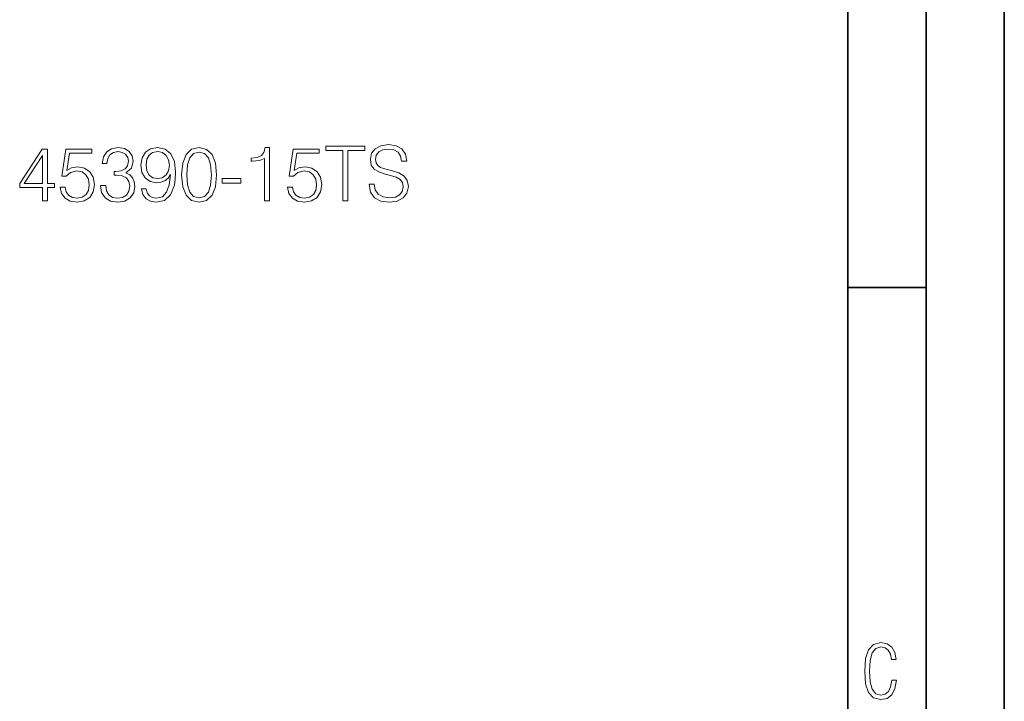
# Model space of a CAD drawing. Extents: x 0 to 420, y 0 to 297.
# Drawn here: x 357 to 420, y 168 to 212 of the extents above; entities that cross this region are included whole.
import ezdxf

# ---------------------------------------------------------------- set-up
doc = ezdxf.new("R2010")
doc.units = 0

msp = doc.modelspace()

# ---------------------------------------------------------------- linework, layer by layer
at = {"color": 7, "lineweight": 35}
for p, q in [((420, 0), (420, 297)), ((420, 0), (420, 297)), ((415, 4.99976), (415, 292)), ((410, 9.99976), (410, 287)), ((410, 194.666), (415, 194.666))]:
    msp.add_line(p, q, dxfattribs=at)
at = {"color": 7, "lineweight": 18}
for points in [[(358.487427, 200.229416), (358.808685, 200.229416), (358.808685, 201.071564), (359.256531, 201.071564), (359.256531, 201.329559), (358.808685, 201.329559), (358.808685, 203.534698), (358.463074, 203.534698), (357.022186, 201.329559), (357.022186, 201.071564), (358.487427, 201.071564)], [(359.61676, 201.105637), (359.704376, 200.696732), (359.928314, 200.39006), (360.259308, 200.200211), (360.697418, 200.132065), (361.154999, 200.214813), (361.50061, 200.433868), (361.724548, 200.789215), (361.802429, 201.266266), (361.724548, 201.728714), (361.510376, 202.084076), (361.174469, 202.307999), (360.741241, 202.390747), (360.337219, 202.332336), (360.045135, 202.171692), (360.210632, 203.276703), (361.646667, 203.276703), (361.646667, 203.534698), (359.981842, 203.534698), (359.723846, 201.796875), (359.991577, 201.796875), (360.273926, 202.045135), (360.687683, 202.132751), (361.013824, 202.069473), (361.262085, 201.894226), (361.412994, 201.61676), (361.471405, 201.251663), (361.417877, 200.886581), (361.266968, 200.618851), (361.02356, 200.448471), (360.707153, 200.39006), (360.390747, 200.438736), (360.152222, 200.584778), (359.99646, 200.808685), (359.933167, 201.105637)], [(362.191864, 201.202988), (362.191864, 201.193253), (362.264893, 200.745407), (362.483948, 200.414398), (362.829559, 200.205078), (363.296875, 200.132065), (363.749573, 200.205078), (364.095215, 200.404663), (364.31427, 200.725937), (364.392151, 201.149445), (364.35321, 201.451248), (364.241241, 201.699509), (364.061127, 201.884491), (363.812866, 202.006195), (364.163361, 202.303131), (364.285034, 202.750977), (364.216888, 203.111191), (364.027039, 203.388672), (363.720367, 203.568771), (363.321198, 203.632065), (362.902588, 203.559036), (362.586151, 203.364319), (362.381714, 203.043045), (362.29895, 202.619537), (362.600769, 202.619537), (362.654297, 202.935959), (362.795471, 203.174484), (363.014526, 203.320511), (363.316345, 203.374054), (363.584076, 203.325378), (363.793396, 203.198822), (363.929688, 202.999237), (363.978363, 202.750977), (363.924835, 202.463776), (363.773926, 202.264191), (363.520782, 202.137619), (363.180054, 202.098679), (363.05835, 202.103546), (363.05835, 201.855286), (363.204376, 201.860153), (363.579193, 201.816345), (363.846954, 201.684906), (364.007568, 201.465851), (364.061127, 201.15918), (364.007568, 200.833038), (363.856689, 200.589645), (363.608429, 200.438736), (363.277405, 200.39006), (362.960999, 200.443604), (362.722473, 200.604248), (362.571564, 200.857376), (362.522888, 201.202988)], [(365.112579, 200.993668), (364.815643, 200.993668), (364.908142, 200.628586), (365.102844, 200.355988), (365.385193, 200.190475), (365.755157, 200.132065), (366.285736, 200.253754), (366.675171, 200.613983), (366.913696, 201.21759), (366.972107, 201.602158), (366.99646, 202.050003), (366.918579, 202.731506), (366.694641, 203.228027), (366.324677, 203.529831), (365.828156, 203.632065), (365.390045, 203.549301), (365.059052, 203.330246), (364.849731, 202.974899), (364.776703, 202.517319), (364.844849, 202.040268), (365.054169, 201.684906), (365.375458, 201.460983), (365.79895, 201.383102), (366.081299, 201.412308), (366.319824, 201.514542), (366.514526, 201.675171), (366.665436, 201.899094), (366.592407, 201.241928), (366.422058, 200.769745), (366.149445, 200.482544), (365.77948, 200.39006), (365.521484, 200.429001), (365.321899, 200.545822), (365.185608, 200.730804)], [(367.381012, 201.884491), (367.454041, 201.125107), (367.668213, 200.575027), (368.018707, 200.244019), (368.495758, 200.132065), (368.967957, 200.239151), (369.323303, 200.575027), (369.537476, 201.120239), (369.615356, 201.879623), (369.537476, 202.63414), (369.323303, 203.184219), (368.967957, 203.515228), (368.495758, 203.632065), (368.018707, 203.520096), (367.668213, 203.189087), (367.454041, 202.639008)], [(372.677246, 200.229416), (372.998535, 200.229416), (372.998535, 203.632065), (372.716217, 203.632065), (372.643188, 203.325378), (372.482544, 203.116058), (372.214813, 202.99437), (371.854584, 202.960297), (371.835114, 202.960297), (371.835114, 202.750977), (371.883789, 202.750977), (372.36084, 202.794785), (372.677246, 202.940826)], [(374.157104, 201.105637), (374.24472, 200.696732), (374.468628, 200.39006), (374.799652, 200.200211), (375.237762, 200.132065), (375.695343, 200.214813), (376.040955, 200.433868), (376.264893, 200.789215), (376.342773, 201.266266), (376.264893, 201.728714), (376.05069, 202.084076), (375.714813, 202.307999), (375.281586, 202.390747), (374.877533, 202.332336), (374.58548, 202.171692), (374.750977, 203.276703), (376.187012, 203.276703), (376.187012, 203.534698), (374.522186, 203.534698), (374.264191, 201.796875), (374.531921, 201.796875), (374.81427, 202.045135), (375.228027, 202.132751), (375.554169, 202.069473), (375.802429, 201.894226), (375.953339, 201.61676), (376.011749, 201.251663), (375.958191, 200.886581), (375.807312, 200.618851), (375.563904, 200.448471), (375.247498, 200.39006), (374.931091, 200.438736), (374.692566, 200.584778), (374.536774, 200.808685), (374.473511, 201.105637)], [(377.696045, 200.229416), (378.017303, 200.229416), (378.017303, 203.442215), (379.107727, 203.442215), (379.107727, 203.729416), (376.605621, 203.729416), (376.605621, 203.442215), (377.696045, 203.442215)], [(379.370575, 201.290619), (379.370575, 201.266266), (379.453339, 200.77948), (379.706482, 200.424133), (380.115356, 200.209946), (380.675171, 200.132065), (381.176575, 200.205078), (381.556274, 200.404663), (381.7948, 200.721069), (381.882416, 201.144577), (381.81427, 201.519409), (381.614685, 201.801743), (381.273926, 202.011063), (380.782257, 202.171692), (380.373352, 202.273926), (380.105621, 202.361542), (379.925537, 202.483246), (379.81842, 202.648743), (379.784363, 202.872665), (379.833038, 203.150146), (379.9888, 203.359451), (380.241943, 203.486023), (380.587555, 203.534698), (380.947784, 203.481155), (381.220367, 203.330246), (381.385895, 203.086853), (381.449158, 202.755844), (381.780182, 202.755844), (381.692566, 203.20369), (381.458893, 203.539566), (381.093811, 203.748886), (380.602173, 203.821899), (380.120239, 203.748886), (379.76001, 203.559036), (379.531219, 203.2621), (379.453339, 202.882401), (379.511749, 202.512451), (379.687012, 202.254456), (379.983948, 202.069473), (380.40744, 201.933167), (380.738464, 201.850418), (381.103546, 201.733582), (381.356689, 201.592422), (381.502716, 201.392838), (381.551392, 201.110504), (381.492981, 200.823303), (381.322601, 200.604248), (381.049988, 200.463074), (380.680054, 200.419266), (380.261414, 200.477676), (379.954742, 200.648056), (379.764893, 200.920654), (379.701599, 201.290619)], [(358.487427, 201.329559), (357.31427, 201.329559), (358.487427, 203.130661)], [(365.107727, 202.531921), (365.15152, 202.887268), (365.297577, 203.155014), (365.526367, 203.315643), (365.852509, 203.374054), (366.15918, 203.310776), (366.392822, 203.130661), (366.543732, 202.848328), (366.59729, 202.483246), (366.538879, 202.142487), (366.383087, 201.879623), (366.144562, 201.699509), (365.842773, 201.641098), (365.531219, 201.699509), (365.297577, 201.869888), (365.156403, 202.147354)], [(367.712036, 201.884491), (367.755829, 202.527054), (367.901886, 202.984634), (368.145264, 203.252365), (368.495758, 203.344849), (368.84137, 203.252365), (369.08963, 202.984634), (369.235687, 202.527054), (369.284363, 201.884491), (369.235687, 201.232193), (369.08963, 200.77948), (368.84137, 200.506882), (368.495758, 200.419266), (368.145264, 200.506882), (367.901886, 200.77948), (367.755829, 201.237061)], [(369.980469, 201.353897), (371.158478, 201.353897), (371.158478, 201.641098), (369.980469, 201.641098)], [(413.098236, 169.552216), (412.802246, 169.552216), (412.727081, 169.129395), (412.586151, 168.82402), (412.374725, 168.640808), (412.106934, 168.579727), (411.778076, 168.673691), (411.552582, 168.964966), (411.421051, 169.448853), (411.378754, 170.130066), (411.421051, 170.80658), (411.552582, 171.290466), (411.778076, 171.581741), (412.106934, 171.680405), (412.370026, 171.624023), (412.576752, 171.468994), (412.712982, 171.210602), (412.774048, 170.862946), (413.074738, 170.862946), (412.994873, 171.323349), (412.802246, 171.661606), (412.496887, 171.873016), (412.106934, 171.948181), (411.637146, 171.835434), (411.317688, 171.497177), (411.129761, 170.928726), (411.073395, 170.130066), (411.129761, 169.322006), (411.317688, 168.753555), (411.637146, 168.415298), (412.106934, 168.307251), (412.501587, 168.382416), (412.802246, 168.61731), (412.999573, 169.007248)]]:
    msp.add_lwpolyline(points, close=True, dxfattribs=at)

doc.saveas('drawing.dxf')
